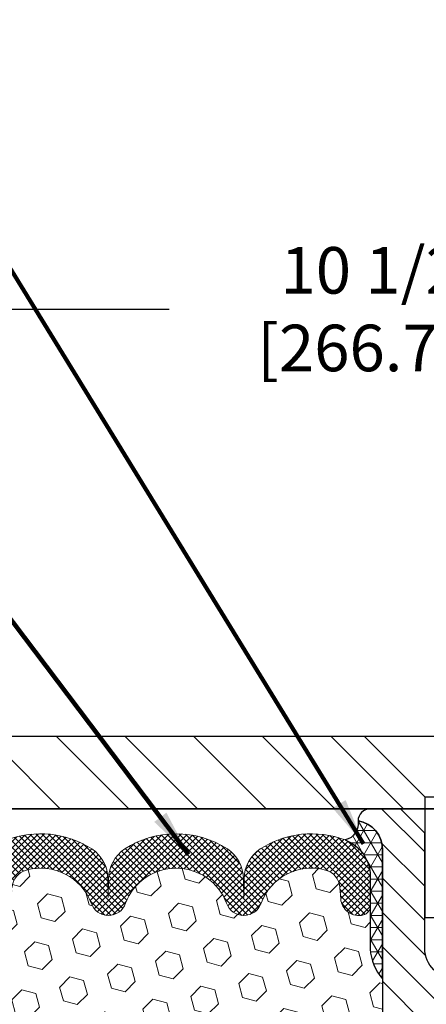
# Model space of a CAD drawing. Extents: x -308 to 3254, y -284 to 1977.
# Drawn here: x 13 to 15, y 16 to 21 of the extents above; entities that cross this region are included whole.
import ezdxf

# ---------------------------------------------------------------- set-up
doc = ezdxf.new("R2010")
doc.units = 0
doc.header["$LTSCALE"] = 5
doc.header["$MEASUREMENT"] = 0
doc.layers.get('DEFPOINTS').update_dxf_attribs({"linetype": 'CONTINUOUS'})
for name, color, linetype, lineweight in [('CORNER BEAD - H', 50, 'CONTINUOUS', 15), ('CORNER BEAD - L', 52, 'CONTINUOUS', 25), ('COVER PLATE - H', 251, 'CONTINUOUS', 13), ('COVER PLATE - L', 7, 'CONTINUOUS', 25), ('DIMS', 50, 'CONTINUOUS', 25), ('FOAM INSERT - H', 150, 'CONTINUOUS', 9), ('SILICONE BELLOWS - H', 20, 'CONTINUOUS', 13), ('SILICONE BELLOWS - L', 22, 'CONTINUOUS', 13), ('SPLINE - H', 253, 'CONTINUOUS', 5), ('SPLINE - L', 7, 'CONTINUOUS', 25), ('TEXT - 4', 241, 'CONTINUOUS', 25)]:
    doc.layers.add(name, color=color, linetype=linetype, lineweight=lineweight)
doc.layers.add('SCREW-L', color=1, linetype='CONTINUOUS')
doc.styles.add('ROMANS', font='romans', dxfattribs={"width": 0.9})
doc.dimstyles.get("Standard").update_dxf_attribs({"dimtxt": 0.18, "dimasz": 0.18, "dimexe": 0.18, "dimexo": 0.0625, "dimgap": 0.09, "dimtad": 0, "dimtih": 1, "dimtoh": 1, "dimdec": 4, "dimzin": 0, "dimdsep": 46, "dimtxsty": 'Standard', "dimcen": 0.09, "dimadec": 0, "dimazin": 0, "dimtfac": 1, "dimtdec": 4, "dimtofl": 0, "dimtmove": 0, "dimatfit": 3, "dimfxl": 1, "dimtolj": 1, "dimtzin": 0, "dimarcsym": 0})

# ---------------------------------------------------------------- blocks, each defined once
blk = doc.blocks.new('*D14')
at = {"layer": 'DEFPOINTS', "color": 0, "transparency": 16777216}
for p in [(20.09020590461691, 19.18986206577948), (9.590205904616852, 16.73959225562031), (20.09020590461691, 16.73959225562008)]:
    blk.add_point(p, dxfattribs=at)
at = {"layer": 'DIMS', "color": 0, "lineweight": -2, "transparency": 16777216}
for p, q in [((9.590205904616852, 16.97959225562031), (9.590205904616852, 19.42986206577948)), ((20.09020590461691, 16.97959225562008), (20.09020590461691, 19.42986206577948)), ((9.830205904616852, 19.18986206577948), (13.36801396702425, 19.18986206577948)), ((19.85020590461691, 19.18986206577948), (15.84801396702425, 19.18986206577948))]:
    blk.add_line(p, q, dxfattribs=at)
at = {"layer": 'DIMS', "color": 0, "transparency": 16777216}
for points in [[(9.830205904616852, 19.22986206577948), (9.830205904616852, 19.14986206577948), (9.590205904616852, 19.18986206577948)], [(19.85020590461691, 19.22986206577948), (19.85020590461691, 19.14986206577948), (20.09020590461691, 19.18986206577948)]]:
    blk.add_solid(points, dxfattribs=at)
at = {"layer": 'DIMS', "color": 0, "transparency": 16777216, "insert": (14.60801396702425, 19.18986206577948), "char_height": 0.24, "attachment_point": 5}
blk.add_mtext('\\A1;10 1/2 IN\\P [266.7mm]', dxfattribs=at)

msp = doc.modelspace()

# ---------------------------------------------------------------- hatches: boundary and pattern name
at = {"layer": 'CORNER BEAD - H'}
h = msp.add_hatch(dxfattribs=at)
h.set_pattern_fill('NET3', color=256, scale=0.4999999999999999, style=0)
h.set_pattern_definition([(0, (-364.1204748579391, -19.18462126244391), (0, 0.06249999999999999), []), (59.99999999999999, (-364.1204748579391, -19.18462126244391), (-0.05412658773652741, 0.03125), []), (120, (-364.1204748579391, -19.18462126244391), (-0.05412658773652741, -0.03124999999999998), [])])
edge = h.paths.add_edge_path()
edge.add_arc((14.25282991666387, 16.54002783613724), 0.08827472972326063, -76.11022524525248, 8.182877590667488, ccw=False)
edge.add_arc((14.20270845180796, 16.26748264970776), 0.1999974528162487, -0.0005025592495258024, 69.11056517659989, ccw=False)
edge.add_line((14.40270590461651, 16.26748089546738), (14.40270590461685, 15.89133649172937))
edge.add_arc((14.66197478063898, 15.90938016327474), 0.259895987188365, 183.9810485659168, 220.7902489381458)
edge.add_line((14.46520590461685, 15.7395922556205), (14.46520590461685, 16.40105559113751))
edge.add_arc((14.31937376675887, 16.40808466962967), 0.1460014396390591, 357.2404910908417, 441.7967851935415)
at = {"layer": 'COVER PLATE - H'}
h = msp.add_hatch(dxfattribs=at)
h.set_pattern_fill('ANSI31', color=252, scale=2, angle=90, style=0)
h.set_pattern_definition([(135, (89.20366123859426, 3.503359150402375), (-0.1767766952966369, -0.1767766952966368), [])])
h.paths.add_polyline_path([(14.68395590461685, 16.61459225562054), (14.68395590461685, 16.67709225562031), (14.37145590461685, 16.98959225562034), (11.00802635952127, 16.98959225562043), (9.590205904616852, 16.73959225562042), (9.590205904616852, 16.61459225562045)])
at = {"layer": 'FOAM INSERT - H'}
h = msp.add_hatch(dxfattribs=at)
h.set_pattern_fill('HEX', color=256, scale=0.590551181102362, angle=45, style=0)
h.set_pattern_definition([(45, (0, 0), (-0.09040931629367041, 0.09040931629367042), [0.07381889763779526, -0.1476377952755905]), (165, (0, 0), (-0.03309210650226577, -0.1235014227959361), [0.07381889763779526, -0.1476377952755905]), (105, (0.05219784309940064, 0.05219784309940063), (-0.1235014227959362, -0.03309210650226572), [0.07381889763779526, -0.1476377952755905])])
edge = h.paths.add_edge_path()
edge.add_line((14.65270590461685, 14.45834225562065), (14.65270590461685, 14.77084225562065))
edge.add_arc((14.46520590461685, 14.77084225562065), 0.1875000000000018, 5.42814665636435e-13, 89.99999999999946)
edge.add_line((14.46520590461685, 14.95834225562065), (14.46520590461685, 15.7395922556205))
edge.add_arc((14.66197478063899, 15.90938016327474), 0.2598959871883757, 183.9810485659174, 220.7902489381448, ccw=False)
edge.add_line((14.40270590461685, 15.89133649172937), (14.40270590461685, 16.11326723925226))
edge.add_arc((14.35583090461671, 16.11326723925222), 0.04687500000013323, -75.52248782140452, 5.212541509536095e-11, ccw=False)
edge.add_arc((14.34411215462836, 16.15865376285482), 0.09375000001099751, 184.1951275933996, 284.47751217320086, ccw=False)
edge.add_line((14.25061333882732, 16.15179563294456), (14.246331507473, 16.21017104516375))
edge.add_arc((14.14659943730008, 16.2028557065811), 0.09999999999777996, 4.195127600711105, 74.96947041413392)
edge.add_arc((14.10050749932929, 16.03120415704324), 0.277732161422354, 74.96947041229441, 159.4958970772537)
edge.add_arc((13.75160670197303, 16.15865376286242), 0.0937499999995729, 198.7707668937054, 341.22923310629494, ccw=False)
edge.add_arc((13.40270590461673, 16.03120415704323), 0.2777321614223923, 20.50410292274565, 159.4958970772497)
edge.add_arc((13.05431558372177, 16.15794112104776), 0.09303875861281069, 198.4564001292833, 341.54359987073053, ccw=False)
edge.add_arc((12.70592526282382, 16.03120415704476), 0.2777321614246475, 20.5041029222352, 105.3785323501356)
edge.add_arc((12.65879160529946, 16.20257258918169), 0.09999999999995489, 105.3785323506926, 175.8048724010906)
edge.add_line((12.55905953512414, 16.20988792776136), (12.55479847040627, 16.15179563294441))
edge.add_arc((12.46129965461685, 16.15865376286289), 0.09375000000000942, 255.5224878212464, 355.804872401068, ccw=False)
edge.add_arc((12.44958090460616, 16.113267239266), 0.0468749999890827, 180.4020922341124, 255.5224878384715, ccw=False)
edge.add_line((12.40270705890887, 16.11293828102651), (12.40270705890887, 15.89133809829137))
edge.add_arc((12.14343818288668, 15.90938176983677), 0.2598959871884366, 339.86170831901023, 356.0189514340764, ccw=False)
edge.add_line((12.38744526494273, 15.81990290047007), (12.38612742785315, 15.50622953745606))
edge.add_line((12.38612742785315, 15.50622953745606), (12.36915032727055, 15.39284639913977))
edge.add_line((12.36915032727055, 15.39284639913977), (12.38585389776861, 15.29390329372164))
edge.add_line((12.38585389776861, 15.29390329372164), (12.39226544295096, 15.08252342752768))
edge.add_line((12.39226544295096, 15.08252342752768), (12.41149643143015, 14.92238790577413))
edge.add_line((12.41149643143015, 14.92238790577413), (12.39226544295096, 14.85833414138106))
edge.add_line((12.39226544295096, 14.85833414138106), (12.40508488624781, 14.64054956521123))
edge.add_line((12.40508488624781, 14.64054956521123), (12.41149643143015, 14.49775711503308))
edge.add_line((12.41149643143015, 14.49775711503308), (12.39226544295096, 14.25435147741437))
edge.add_line((12.39226544295096, 14.25435147741437), (12.40508488624781, 14.04937632119673))
edge.add_line((12.40508488624781, 14.04937632119673), (12.39226544295096, 13.70988892621709))
edge.add_line((12.39226544295096, 13.70988892621709), (12.39226544295096, 13.65156481981022))
edge.add_line((12.39226544295096, 13.65156481981022), (12.34466185184127, 13.662302481982))
edge.add_line((12.34466185184127, 13.662302481982), (12.26966972584913, 13.66262162741405))
edge.add_line((12.26966972584913, 13.66262162741405), (12.14887430300794, 13.64941369334962))
edge.add_line((12.14887430300794, 13.64941369334962), (12.14812742785196, 13.47164146053966))
edge.add_line((12.14812742785196, 13.47164146053966), (12.13115032726935, 13.35825832222336))
edge.add_line((12.13115032726935, 13.35825832222336), (12.14785389776742, 13.25931521680523))
edge.add_line((12.14785389776742, 13.25931521680523), (12.15426544294976, 13.04793535061127))
edge.add_line((12.15426544294976, 13.04793535061127), (12.17349643142896, 12.88779982885772))
edge.add_line((12.17349643142896, 12.88779982885772), (12.15426544294976, 12.82374606446466))
edge.add_line((12.15426544294976, 12.82374606446466), (12.16657675922741, 12.61459386218267))
edge.add_line((12.16657675922741, 12.61459386218267), (14.46520590461685, 12.61459225562065))
edge.add_line((14.46520590461685, 12.61459225562065), (14.46520590461685, 14.27084225562065))
edge.add_arc((14.46520590461685, 14.45834225562065), 0.1875000000000018, 270.0000000000005, 359.9999999999994)
at = {"layer": 'SILICONE BELLOWS - H'}
h = msp.add_hatch(dxfattribs=at)
h.set_pattern_fill('ANSI37', color=256, scale=0.1812307692189964, style=0)
h.set_pattern_definition([(45, (-364.1204748579391, -19.06647068741607), (-0.01601868823430082, 0.01601868823430083), []), (135, (-364.1204748579391, -19.06647068741607), (-0.01601868823430083, -0.01601868823430082), [])])
edge = h.paths.add_edge_path()
edge.add_arc((12.70592526282385, 16.03120415704476), 0.2777321614246225, 20.50410292223712, 105.3785323501417)
edge.add_arc((12.6587916052994, 16.20257258918165), 0.09999999999997998, 105.3785323506528, 175.8048724010662)
edge.add_line((12.55905953512413, 16.20988792776136), (12.55479847040627, 16.15179563294441))
edge.add_arc((12.46129965461685, 16.15865376286289), 0.09375000000001119, 255.5224878212474, 355.80487240106805, ccw=False)
edge.add_arc((12.44958090460617, 16.113267239266), 0.04687499998908703, 180.0000000171964, 255.5224878384684, ccw=False)
edge.add_line((12.40270590461708, 16.11326723925193), (12.40270590461697, 16.26748089546589))
edge.add_arc((12.60270590460712, 16.26748089545177), 0.1999999999902116, 110.8899373788116, 179.9999999959553, ccw=False)
edge.add_arc((12.70490430990483, 15.9997086251953), 0.4866121120226227, 57.09666685979829, 110.8899373828882, ccw=False)
edge.add_arc((12.86463573808501, 16.2526555711564), 0.1875000000000304, 0.9999999999930083, 56.08880795323353, ccw=False)
edge.add_line((13.05210718092692, 16.25592789736336), (13.05380510726039, 16.15865376286284))
edge.add_line((13.05380510726039, 16.15865376286284), (13.05550303359385, 16.25592789736339))
edge.add_arc((13.24297447643519, 16.25265557115571), 0.1874999999995882, 123.91119204653941, 178.9999999997875, ccw=False)
edge.add_arc((13.40270590461685, 15.99970862519506), 0.4866121120225958, 57.09666685979698, 122.90333314028749, ccw=False)
edge.add_arc((13.56243733279805, 16.25265557115599), 0.1874999999996409, 1.0000000001904255, 56.08880795348841, ccw=False)
edge.add_line((13.7499087756394, 16.2559278973636), (13.75160670197286, 16.15865376286288))
edge.add_line((13.75160670197297, 16.15865376286288), (13.75330462830655, 16.25592789736377))
edge.add_arc((13.94077607114835, 16.25265557115668), 0.1874999999999758, 123.9111920466894, 178.9999999999698, ccw=False)
edge.add_arc((14.10050749935093, 15.99970862519837), 0.4866121120323719, 69.11006261954878, 122.9033331425641, ccw=False)
edge.add_arc((14.20270590461658, 16.26748089546698), 0.2000000000000403, 1.1402789823478088e-10, 69.11006261728141, ccw=False)
edge.add_line((14.40270590461662, 16.26748089546738), (14.40270590461685, 16.11326723925209))
edge.add_arc((14.35583090461674, 16.11326723925215), 0.04687500000005684, 284.4775121786593, 359.99999999993054, ccw=False)
edge.add_arc((14.34411215462845, 16.15865376285483), 0.09375000001102392, 184.1951275934088, 284.4775121732112, ccw=False)
edge.add_line((14.25061333882732, 16.15179563294456), (14.246331507473, 16.21017104516375))
edge.add_arc((14.14659943730013, 16.20285570658115), 0.09999999999772902, 4.195127600688754, 74.96947041412265)
edge.add_arc((14.10050749932932, 16.03120415704321), 0.2777321614223982, 74.96947041229154, 159.4958970772486)
edge.add_arc((13.75160670197309, 16.15865376286243), 0.09374999999957237, 198.7707668937075, 341.2292331062925, ccw=False)
edge.add_arc((13.40270590461674, 16.03120415704323), 0.2777321614223915, 20.50410292274728, 159.4958970772486)
edge.add_arc((13.05380510726027, 16.15865376286284), 0.09374999999985957, 198.7707668939218, 341.22923310609997, ccw=False)
at = {"layer": 'SPLINE - H'}
h = msp.add_hatch(dxfattribs=at)
h.set_pattern_fill('ANSI31', color=256, angle=90, style=0)
h.set_pattern_definition([(135, (23.38105546749378, -38.44378587999908), (-0.08838834764831845, -0.08838834764831843), [])])
h.paths.add_polyline_path([(15.21520590461685, 14.27084225562065, -0.4142135623730841), (15.02770590461685, 14.45834225562065), (15.02770590461685, 14.77084225562065, -0.4142135623730951), (15.21520590461685, 14.95834225562065), (15.21520590461685, 16.40105559113751, -0.3866515939376127), (15.34020590461685, 16.55259225562067, 0.414213562373077), (15.27820590461684, 16.61459225562065), (15.1217059046169, 16.61459225562065), (14.9967059046169, 16.48959225562065), (14.9967059046169, 15.89609225562064, -1), (14.6837059046168, 15.89609225562064), (14.6837059046168, 16.48959225562065), (14.5587059046168, 16.61459225562065), (14.40220590461675, 16.61459225562065, 0.4142135623731023), (14.34020590461685, 16.55259225562067, -0.3866515939376567), (14.46520590461685, 16.40105559113748), (14.46520590461685, 14.95834225562065, -0.4142135623730951), (14.65270590461685, 14.77084225562065), (14.65270590461685, 14.45834225562065, -0.4142135623730951), (14.46520590461685, 14.27084225562065), (14.46520590461685, 12.61459225562065), (14.59070590461684, 12.61459225562065, 0.4142135623730951), (14.65270590461685, 12.67659225562066), (14.65270590461685, 13.55259225562067, -0.4142135623730951), (14.71470590461675, 13.61459225562065), (14.96570590461684, 13.61459225562065, -0.4142135623730951), (15.02770590461685, 13.55259225562067), (15.02770590461685, 12.67659225562066, 0.4142135623731013), (15.08970590461675, 12.61459225562065), (15.21520590461685, 12.61459225562065)])
h.paths.add_polyline_path([(14.71520590461685, 15.48959225562065, -1), (14.96520590461685, 15.48959225562065, -1)], flags=16)

# ---------------------------------------------------------------- linework, layer by layer
at = {"layer": 'CORNER BEAD - L'}
msp.add_lwpolyline([(14.34020590461685, 16.55259225562067, -0.3853321072411534), (14.27402068929817, 16.45433431792917, -0.3110396831402329), (14.40270590461651, 16.26748089546738), (14.40270590461685, 15.89133649172937, 0.1620058556709634), (14.46520590461685, 15.7395922556205), (14.46520590461685, 16.40105559113751, 0.3866515939376656)], format="xyb", close=True, dxfattribs=at)
at = {"layer": 'COVER PLATE - L'}
for p, q in [((11.00802635952127, 16.98959225562043), (18.67238544971227, 16.98959225562022)), ((9.590205904616852, 16.61459225562045), (20.09020590461685, 16.61459225562065)), ((17.36304561899922, 16.61459225562054), (12.31736619023448, 16.61459225562054)), ((17.34020590461685, 16.61459225562054), (12.34020590461685, 16.61459225562054))]:
    msp.add_line(p, q, dxfattribs=at)
at = {"layer": 'SCREW-L'}
for p, q in [((14.37145590461685, 16.98959225562031), (15.30895590461685, 16.98959225562031)), ((14.68395590461685, 16.67709225562031), (14.37145590461685, 16.98959225562031)), ((14.68395590461685, 16.67709225562031), (14.99645590461685, 16.67709225562031)), ((14.68395590461685, 16.67709225562031), (14.68395590461685, 16.05549225562036)), ((14.68395590461685, 16.05549225562036), (14.99645590461685, 16.05549225562036))]:
    msp.add_line(p, q, dxfattribs=at)
at = {"layer": 'SILICONE BELLOWS - L'}
for points in [[(12.53139111994179, 16.45433431790961, -0.2391249469778295), (12.96924334395979, 16.40826244373324, -0.2451091823251254), (13.05210718092692, 16.25592789736336), (13.05380510726039, 16.15865376286284), (13.05550303359385, 16.25592789736339, -0.2451091823251112), (13.13836687056121, 16.40826244373262, -0.2952961289421115), (13.66704493867192, 16.40826244373298, -0.2451091823253852), (13.7499087756394, 16.2559278973636), (13.75160670197297, 16.15865376286288), (13.75330462830655, 16.25592789736377, -0.2451091823252488), (13.83616846527369, 16.40826244373364, -0.2391249469774878), (14.27402068929817, 16.45433431792917, -0.3110348731957747), (14.40270590461662, 16.26748089546738), (14.40270590461685, 16.11326723925209, -0.3419987131545945), (14.36754965461094, 16.06788071566222, -0.4678085754017846), (14.25061333882732, 16.15179563294456), (14.246331507473, 16.21017104516375, 0.3190173609331463), (14.172532806698, 16.29943448453582, 0.3865017972423387), (13.84037047334905, 16.1284866385211, -0.7163156169750392), (13.66284293059701, 16.1284866385211, 0.6936716496412882), (13.14256887863647, 16.12848663852112, -0.7204748122732677), (12.96606228880708, 16.1284866385211)], [(12.96606228880708, 16.1284866385211, 0.3882481033305256), (12.6322721182527, 16.29899207272505, 0.3173451855061279), (12.55905953512413, 16.20988792776136)]]:
    msp.add_lwpolyline(points, format="xyb", dxfattribs=at)
at = {"layer": 'SPLINE - L'}
msp.add_lwpolyline([(14.9967059046169, 15.89609225562064, -0.9999999999999999), (14.6837059046168, 15.89609225562064), (14.6837059046168, 16.48959225562065), (14.5587059046168, 16.61459225562065), (14.40220590461675, 16.61459225562065, 0.4142135623731023), (14.34020590461685, 16.55259225562067, -0.3866515939376129), (14.46520590461685, 16.40105559113751), (14.46520590461685, 14.95834225562065, -0.414213562373095), (14.65270590461685, 14.77084225562065), (14.65270590461685, 14.45834225562065, -0.414213562373095), (14.46520590461685, 14.27084225562065), (14.46520590461685, 12.61459225562065), (14.59070590461684, 12.61459225562065, 0.414213562373095), (14.65270590461685, 12.67659225562066), (14.65270590461685, 13.55259225562067, -0.414213562373095), (14.71470590461675, 13.61459225562065)], format="xyb", dxfattribs=at)

# ---------------------------------------------------------------- dimensions: what is measured, and where the dimension line sits
at = {"layer": 'DIMS'}
dim = msp.add_linear_dim(base=(20.09020590461691, 19.18986206577948), p1=(9.590205904616852, 16.73959225562031), p2=(20.09020590461691, 16.73959225562008), text='<>\\P[]', dimstyle='Standard', override={"dimtxt": 0.24, "dimasz": 0.24, "dimexe": 0.24, "dimexo": 0.24, "dimgap": 0.24, "dimlunit": 5, "dimpost": ' IN', "dimfrac": 2}, dxfattribs=at)
dim.commit()
dim.dimension.update_dxf_attribs({"geometry": '*D14', "text_midpoint": (14.60801396702425, 19.18986206577948), "dimtype": 160})

# ---------------------------------------------------------------- leaders
at = {"layer": 'TEXT - 4'}
for points in [[(14.36810741274368, 16.43477082324769), (10.42645563003924, 22.85838294158816), (10.14343158781838, 22.85838294158816)], [(13.46668918761847, 16.37983186592221), (9.519036600062208, 21.60071706803912), (9.31172584470798, 21.6005645743917)]]:
    msp.add_leader(points, dimstyle='Standard', override={"dimtxt": 0.7, "dimasz": 0.24, "dimexe": 0.5, "dimexo": 0.5, "dimtih": 0, "dimtoh": 0, "dimtxsty": 'ROMANS', "dimdle": 0.05, "dimclrd": 256, "dimclre": 256, "dimclrt": 256, "dimtfac": 0.3, "dimlwd": 65535, "dimlwe": 65535}, dxfattribs=at)

doc.saveas('drawing.dxf')
